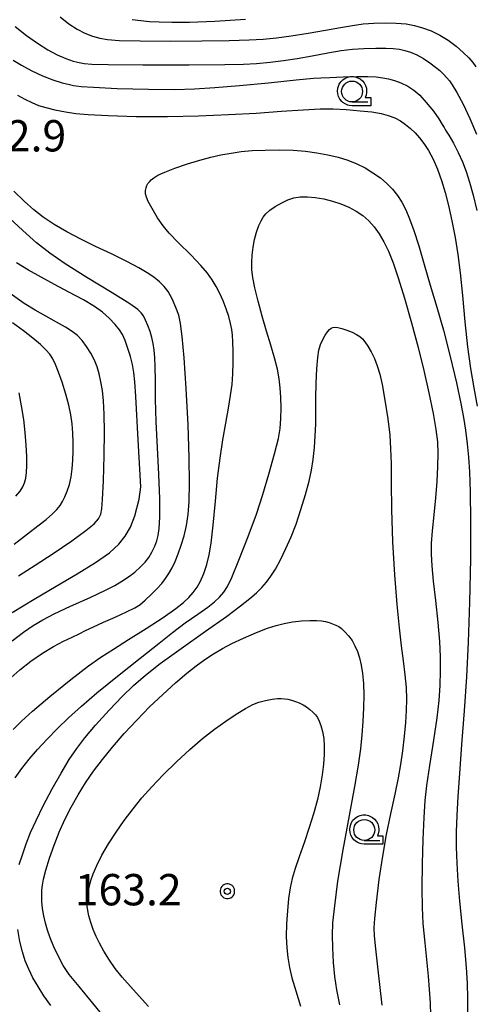
# Model space of a CAD drawing. Extents: x -2000 to 0, y 103500 to 105000.
# Drawn here: x -1645 to -1590, y 104663 to 104781 of the extents above; entities that cross this region are included whole.
import ezdxf
from ezdxf.enums import TextEntityAlignment as Align

# ---------------------------------------------------------------- set-up
doc = ezdxf.new("R2010")
doc.units = 0
doc.header["$MEASUREMENT"] = 0
doc.layers.get('0').update_dxf_attribs({"color": 50, "linetype": 'CONTINUOUS'})
for name, color, linetype in [('6331000', 90, 'CONTINUOUS'), ('7101000', 20, 'CONTINUOUS'), ('7102000', 40, 'CONTINUOUS'), ('7312000', 6, 'CONTINUOUS'), ('CLIP_BOX', 4, 'CONTINUOUS')]:
    doc.layers.add(name, color=color, linetype=linetype)
doc.styles.add('Dm_Anotation', font='romans.shx', dxfattribs={"bigfont": 'pscdm.shx'})
doc.styles.get("Standard").update_dxf_attribs({"font": 'romans.shx', "bigfont": 'pscdm.shx'})

# ---------------------------------------------------------------- blocks, each defined once
blk = doc.blocks.new('633100')
at = {"linetype": 'Continuous', "flags": 128}
blk.add_lwpolyline([(0, -0.5), (0.75, -0.5)], dxfattribs=at)
at = {"linetype": 'Continuous'}
blk.add_circle((0, 0), 0.5, dxfattribs=at)
at = {"layer": 'CLIP_BOX', "flags": 128}
blk.add_lwpolyline([(0.892, -0.277), (0.892, -0.677), (0, -0.677), (-0.136, -0.66), (-0.203, -0.647), (-0.33, -0.594), (-0.444, -0.518), (-0.493, -0.47), (-0.579, -0.364), (-0.644, -0.244), (-0.683, -0.113), (-0.697, 0.023), (-0.683, 0.159), (-0.617, 0.353), (-0.541, 0.467), (-0.444, 0.564), (-0.33, 0.64), (-0.203, 0.693), (-0.069, 0.72), (0.069, 0.72), (0.203, 0.693), (0.387, 0.602), (0.493, 0.516), (0.579, 0.41), (0.644, 0.29), (0.683, 0.159), (0.697, 0.023), (0.697, -0.046), (0.67, -0.18), (0.63, -0.277), (0.892, -0.277)], dxfattribs=at)
blk = doc.blocks.new('731200')
at = {"linetype": 'Continuous'}
blk.add_circle((0, 0), 0.15, dxfattribs=at)
at = {"layer": 'CLIP_BOX'}
blk.add_lwpolyline([(0.034, 0.348), (-0.034, 0.348), (-0.102, 0.335), (-0.165, 0.309), (-0.222, 0.271), (-0.271, 0.222), (-0.309, 0.165), (-0.335, 0.102), (-0.348, 0.034), (-0.348, -0.034), (-0.335, -0.102), (-0.309, -0.165), (-0.271, -0.222), (-0.222, -0.271), (-0.165, -0.309), (-0.102, -0.335), (-0.034, -0.348), (0.034, -0.348), (0.102, -0.335), (0.165, -0.309), (0.222, -0.271), (0.271, -0.222), (0.309, -0.165), (0.335, -0.102), (0.348, -0.034), (0.348, 0.034), (0.335, 0.102), (0.309, 0.165), (0.271, 0.222), (0.222, 0.271), (0.165, 0.309), (0.102, 0.335)], close=True, dxfattribs=at)
at = {"linetype": 'Continuous'}
blk.add_attdef('ATT', text='', height=1.5, dxfattribs=at).set_placement((1.5, 0), align=Align.MIDDLE_LEFT)

msp = doc.modelspace()

# ---------------------------------------------------------------- linework, layer by layer
at = {"layer": '7101000'}
for points in [[(-1645.4, 104776.01), (-1644.39, 104775.39), (-1643.18, 104774.72), (-1641.91, 104774.11), (-1640.67, 104773.64), (-1639.55, 104773.3), (-1638.67, 104773.09), (-1638.17, 104772.98), (-1637.88, 104772.93), (-1637.28, 104772.86), (-1635.81, 104772.75), (-1632.96, 104772.62), (-1629.22, 104772.53), (-1626.05, 104772.5), (-1623.71, 104772.55), (-1621.29, 104772.71), (-1618.31, 104772.97), (-1614.85, 104773.3), (-1611.54, 104773.63), (-1609.48, 104773.83), (-1608.58, 104773.89), (-1607.52, 104773.94), (-1605.92, 104774.01), (-1604.31, 104774.06), (-1602.99, 104774.06), (-1601.98, 104774), (-1601.2, 104773.89), (-1600.5, 104773.76), (-1599.79, 104773.58), (-1599.02, 104773.29), (-1598.21, 104772.88), (-1597.47, 104772.39), (-1596.77, 104771.79), (-1595.98, 104770.93), (-1595.13, 104769.88), (-1594.47, 104768.96), (-1594.08, 104768.31), (-1593.86, 104767.93), (-1593.67, 104767.63), (-1593.3, 104767.02), (-1592.74, 104766.06), (-1592.17, 104764.95), (-1591.67, 104763.82), (-1591.22, 104762.67), (-1590.81, 104761.4), (-1590.38, 104759.84), (-1589.93, 104758.01)], [(-1645.53, 104706.5), (-1644.16, 104707.53), (-1643, 104708.32), (-1641.87, 104709), (-1640.5, 104709.72), (-1638.53, 104710.65), (-1636.21, 104711.7), (-1634.37, 104712.56), (-1633.23, 104713.14), (-1632.39, 104713.63), (-1631.62, 104714.15), (-1630.86, 104714.73), (-1630.16, 104715.34), (-1629.6, 104715.92), (-1629.17, 104716.47), (-1628.8, 104717.1), (-1628.47, 104717.82), (-1628.22, 104718.46), (-1628.06, 104719.09), (-1627.94, 104719.93), (-1627.87, 104721.28), (-1627.88, 104723.48), (-1627.98, 104726.42), (-1628.13, 104729.63), (-1628.29, 104732.71), (-1628.37, 104735.44), (-1628.39, 104737.66), (-1628.4, 104739.28), (-1628.45, 104740.39), (-1628.53, 104741.27), (-1628.66, 104742.08), (-1628.82, 104742.82), (-1629.03, 104743.54), (-1629.28, 104744.24), (-1629.57, 104744.88), (-1629.83, 104745.38), (-1630.1, 104745.76), (-1630.5, 104746.15), (-1631.44, 104746.83), (-1633.58, 104748.16), (-1636.59, 104749.99), (-1639.19, 104751.61), (-1641.01, 104752.88), (-1642.61, 104754.15), (-1644.25, 104755.59), (-1645.85, 104757.09)], [(-1633.95, 104660.79), (-1635.86, 104663.13), (-1637.52, 104665.11), (-1638.69, 104666.56), (-1639.41, 104667.63), (-1639.98, 104668.71), (-1640.53, 104669.89), (-1640.97, 104670.97), (-1641.3, 104671.87), (-1641.55, 104672.72), (-1641.74, 104673.57), (-1641.88, 104674.46), (-1641.96, 104675.32), (-1641.98, 104676.04), (-1641.96, 104676.65), (-1641.89, 104677.24), (-1641.76, 104677.98), (-1641.48, 104679.06), (-1641.06, 104680.49), (-1640.52, 104682.04), (-1639.91, 104683.6), (-1639.23, 104685.12), (-1638.48, 104686.6), (-1637.65, 104688.05), (-1636.74, 104689.49), (-1635.78, 104690.89), (-1634.73, 104692.28), (-1633.51, 104693.79), (-1632.11, 104695.4), (-1630.62, 104697.02), (-1629.09, 104698.58), (-1627.52, 104700.09), (-1625.98, 104701.49), (-1624.64, 104702.63), (-1623.53, 104703.52), (-1622.48, 104704.27), (-1621.43, 104704.96), (-1620.38, 104705.57), (-1619.24, 104706.17), (-1617.84, 104706.82), (-1616.28, 104707.48), (-1614.96, 104708.01), (-1613.94, 104708.35), (-1612.98, 104708.59), (-1611.97, 104708.78), (-1610.92, 104708.89), (-1609.91, 104708.94), (-1609.11, 104708.93), (-1608.53, 104708.88), (-1608.05, 104708.8), (-1607.61, 104708.69), (-1607.19, 104708.55), (-1606.81, 104708.39), (-1606.46, 104708.21), (-1606.11, 104707.96), (-1605.71, 104707.59), (-1605.27, 104707.09), (-1604.86, 104706.52), (-1604.52, 104705.89), (-1604.23, 104705.21), (-1603.98, 104704.45), (-1603.78, 104703.59), (-1603.61, 104702.58), (-1603.51, 104701.38), (-1603.47, 104700), (-1603.49, 104698.46), (-1603.57, 104696.85), (-1603.69, 104695.24), (-1603.87, 104693.58), (-1604.15, 104691.63), (-1604.58, 104689.08), (-1605.22, 104685.6), (-1605.96, 104681.5), (-1606.59, 104677.73), (-1606.98, 104674.79), (-1607.19, 104672.75), (-1607.25, 104671.28), (-1607.22, 104669.75), (-1607.13, 104668), (-1606.98, 104666.33), (-1606.74, 104664.74), (-1606.37, 104662.94)]]:
    msp.add_lwpolyline(points, dxfattribs=at)
at = {"layer": '7102000'}
for points in [[(-1639.78, 104781.2), (-1638.73, 104780.35), (-1637.75, 104779.69), (-1636.82, 104779.22), (-1635.93, 104778.87), (-1635.04, 104778.63), (-1634.12, 104778.45), (-1632.74, 104778.35), (-1630.2, 104778.29), (-1626.59, 104778.28), (-1622.82, 104778.3), (-1619.56, 104778.34), (-1617.16, 104778.41), (-1615.49, 104778.51), (-1613.92, 104778.67), (-1612.14, 104778.89), (-1610.12, 104779.21), (-1608.05, 104779.58), (-1606.26, 104779.91), (-1604.81, 104780.16), (-1603.53, 104780.33), (-1602.25, 104780.42), (-1600.92, 104780.45), (-1599.59, 104780.43), (-1598.41, 104780.33), (-1597.4, 104780.16), (-1596.42, 104779.88), (-1595.4, 104779.5), (-1594.38, 104779), (-1593.38, 104778.39), (-1592.42, 104777.68), (-1591.56, 104776.92), (-1590.89, 104776.26), (-1590.42, 104775.72), (-1590.04, 104775.2)], [(-1645.16, 104780.04), (-1643.82, 104778.96), (-1642.5, 104778.03), (-1641.26, 104777.25), (-1640.13, 104776.64), (-1639.1, 104776.19), (-1638.21, 104775.89), (-1637.53, 104775.71), (-1636.9, 104775.61), (-1636, 104775.53), (-1634.04, 104775.46), (-1629.88, 104775.43), (-1624.34, 104775.43), (-1620.1, 104775.46), (-1617.85, 104775.51), (-1616.28, 104775.61), (-1614.68, 104775.75), (-1613.08, 104775.95), (-1611.43, 104776.21), (-1609.62, 104776.53), (-1607.76, 104776.87), (-1606.15, 104777.14), (-1604.81, 104777.31), (-1603.44, 104777.4), (-1602.02, 104777.45), (-1600.82, 104777.45), (-1599.93, 104777.4), (-1599.2, 104777.31), (-1598.54, 104777.17), (-1597.86, 104776.94), (-1597.13, 104776.62), (-1596.33, 104776.18), (-1595.54, 104775.66), (-1594.87, 104775.17), (-1594.36, 104774.74), (-1593.92, 104774.31), (-1593.52, 104773.89), (-1593.2, 104773.51), (-1592.87, 104773.03), (-1592.33, 104772.12), (-1591.58, 104770.71), (-1590.77, 104769.02), (-1589.99, 104767.13)], [(-1631.16, 104780.88), (-1630.15, 104780.75), (-1629.11, 104780.64), (-1627.94, 104780.57), (-1626.43, 104780.54), (-1624.3, 104780.56), (-1621.27, 104780.68), (-1617.63, 104780.89)], [(-1644.9, 104771.82), (-1644.02, 104771.32), (-1643.19, 104770.92), (-1642.38, 104770.59), (-1641.5, 104770.32), (-1640.41, 104770.06), (-1639.15, 104769.82), (-1637.91, 104769.63), (-1636.44, 104769.48), (-1634.06, 104769.36), (-1630.69, 104769.26), (-1626.95, 104769.25), (-1623.22, 104769.34), (-1619.66, 104769.48), (-1616.35, 104769.67), (-1613.32, 104769.88), (-1610.7, 104770.06), (-1608.68, 104770.16), (-1607.11, 104770.16), (-1605.55, 104770.08), (-1603.9, 104769.95), (-1602.48, 104769.8), (-1601.4, 104769.62), (-1600.53, 104769.39), (-1599.76, 104769.09), (-1599.08, 104768.72), (-1598.46, 104768.29), (-1597.87, 104767.82), (-1597.32, 104767.31), (-1596.79, 104766.72), (-1596.26, 104766.03), (-1595.72, 104765.19), (-1595.18, 104764.15), (-1594.65, 104762.95), (-1594.16, 104761.61), (-1593.72, 104760.17), (-1593.31, 104758.6), (-1592.92, 104756.78), (-1592.54, 104754.77), (-1592.22, 104752.73), (-1591.95, 104750.56), (-1591.67, 104747.83), (-1591.38, 104744.67), (-1591.05, 104741.68), (-1590.69, 104739.1), (-1590.3, 104736.77), (-1589.9, 104734.58)], [(-1645.39, 104695.89), (-1644.41, 104696.9), (-1643.1, 104698.1), (-1641.04, 104699.82), (-1638.5, 104701.86), (-1636.41, 104703.49), (-1634.92, 104704.55), (-1633.42, 104705.52), (-1631.59, 104706.65), (-1629.51, 104707.97), (-1627.46, 104709.31), (-1625.95, 104710.37), (-1625.04, 104711.08), (-1624.4, 104711.68), (-1623.86, 104712.28), (-1623.4, 104712.92), (-1623, 104713.64), (-1622.61, 104714.56), (-1622.25, 104715.65), (-1621.95, 104716.79), (-1621.71, 104718.18), (-1621.47, 104720.36), (-1621.22, 104723.2), (-1620.95, 104725.97), (-1620.65, 104728.37), (-1620.32, 104730.55), (-1619.98, 104732.56), (-1619.65, 104734.33), (-1619.39, 104735.85), (-1619.21, 104737.18), (-1619.12, 104738.44), (-1619.09, 104739.78), (-1619.09, 104741.14), (-1619.12, 104742.27), (-1619.17, 104743.09), (-1619.26, 104743.78), (-1619.39, 104744.48), (-1619.61, 104745.3), (-1619.92, 104746.24), (-1620.28, 104747.18), (-1620.68, 104748.06), (-1621.12, 104748.89), (-1621.6, 104749.7), (-1622.16, 104750.51), (-1622.95, 104751.44), (-1624.16, 104752.69), (-1625.61, 104754.13), (-1626.76, 104755.29), (-1627.47, 104756.16), (-1628.12, 104757.13), (-1628.78, 104758.23), (-1629.25, 104759.07), (-1629.47, 104759.58), (-1629.56, 104759.99), (-1629.56, 104760.39), (-1629.51, 104760.72), (-1629.42, 104760.98), (-1629.28, 104761.22), (-1629.11, 104761.45), (-1628.89, 104761.68), (-1628.59, 104761.92), (-1628.08, 104762.22), (-1627.27, 104762.6), (-1626.05, 104763.08), (-1624.54, 104763.59), (-1623.07, 104764.03), (-1621.77, 104764.38), (-1620.55, 104764.66), (-1619.34, 104764.88), (-1618.12, 104765.05), (-1616.8, 104765.17), (-1615.25, 104765.24), (-1613.51, 104765.27), (-1611.89, 104765.22), (-1610.45, 104765.1), (-1609.08, 104764.91), (-1607.75, 104764.66), (-1606.51, 104764.37), (-1605.37, 104764.02), (-1604.31, 104763.6), (-1603.31, 104763.1), (-1602.36, 104762.53), (-1601.48, 104761.91), (-1600.69, 104761.24), (-1600.01, 104760.55), (-1599.42, 104759.81), (-1598.91, 104759), (-1598.44, 104758.1), (-1597.98, 104757.02), (-1597.47, 104755.6), (-1596.89, 104753.78), (-1596.23, 104751.56), (-1595.51, 104749.06), (-1594.74, 104746.44), (-1593.94, 104743.67), (-1593.13, 104740.54), (-1592.38, 104737.36), (-1591.85, 104734.89), (-1591.52, 104733.23), (-1591.29, 104731.71), (-1591.09, 104730.07), (-1590.94, 104728.48), (-1590.83, 104726.74), (-1590.75, 104724.32), (-1590.69, 104720.88), (-1590.71, 104716.32), (-1590.81, 104711.13), (-1590.98, 104706.34), (-1591.19, 104702.19), (-1591.46, 104698.12), (-1591.76, 104694.08), (-1592.02, 104690.61), (-1592.22, 104687.86), (-1592.34, 104685.61), (-1592.4, 104683.65), (-1592.4, 104681.79), (-1592.34, 104679.88), (-1592.22, 104677.75), (-1592.01, 104675.33), (-1591.73, 104672.58), (-1591.42, 104669.77), (-1591.2, 104667.41), (-1591.09, 104665.54), (-1591.05, 104663.71), (-1591.06, 104661.74)], [(-1645.7, 104702.08), (-1644.62, 104703.02), (-1643.3, 104704.05), (-1641.91, 104705.01), (-1640.6, 104705.82), (-1639.4, 104706.46), (-1638.36, 104706.95), (-1637.51, 104707.34), (-1636.74, 104707.72), (-1635.79, 104708.16), (-1634.58, 104708.72), (-1633.19, 104709.35), (-1631.85, 104709.96), (-1630.87, 104710.43), (-1630.24, 104710.82), (-1629.61, 104711.35), (-1628.88, 104712.04), (-1628.2, 104712.74), (-1627.64, 104713.36), (-1627.17, 104713.94), (-1626.77, 104714.54), (-1626.39, 104715.22), (-1626.03, 104716.01), (-1625.66, 104716.92), (-1625.3, 104717.95), (-1624.96, 104719.08), (-1624.67, 104720.31), (-1624.46, 104721.61), (-1624.35, 104723.16), (-1624.31, 104725.36), (-1624.34, 104728.41), (-1624.48, 104732.37), (-1624.7, 104736.69), (-1624.96, 104740.36), (-1625.2, 104742.91), (-1625.4, 104744.49), (-1625.6, 104745.46), (-1625.94, 104746.39), (-1626.4, 104747.43), (-1626.88, 104748.29), (-1627.35, 104748.92), (-1627.91, 104749.47), (-1628.59, 104750.02), (-1629.37, 104750.56), (-1630.37, 104751.15), (-1631.82, 104751.9), (-1633.65, 104752.8), (-1635.55, 104753.71), (-1637.33, 104754.59), (-1639, 104755.46), (-1640.51, 104756.34), (-1641.81, 104757.21), (-1642.95, 104758.1), (-1644.09, 104759.11), (-1645.34, 104760.33)], [(-1645.15, 104690.1), (-1644.38, 104691.2), (-1643.5, 104692.33), (-1642.48, 104693.5), (-1641.34, 104694.73), (-1640.11, 104695.99), (-1638.77, 104697.29), (-1637.25, 104698.68), (-1635.39, 104700.28), (-1632.94, 104702.27), (-1630.2, 104704.44), (-1627.96, 104706.23), (-1626.34, 104707.51), (-1624.82, 104708.64), (-1623.3, 104709.7), (-1622.11, 104710.54), (-1621.31, 104711.16), (-1620.72, 104711.73), (-1620.22, 104712.33), (-1619.78, 104713.01), (-1619.26, 104714.09), (-1618.4, 104716.14), (-1617.29, 104718.97), (-1616.3, 104721.67), (-1615.53, 104724.01), (-1614.81, 104726.43), (-1614.14, 104728.87), (-1613.68, 104730.71), (-1613.47, 104731.93), (-1613.38, 104733.09), (-1613.34, 104734.39), (-1613.37, 104735.63), (-1613.45, 104736.76), (-1613.59, 104737.86), (-1613.8, 104739.03), (-1614.13, 104740.36), (-1614.57, 104741.88), (-1615.08, 104743.57), (-1615.61, 104745.36), (-1616.1, 104747.14), (-1616.49, 104748.74), (-1616.74, 104749.99), (-1616.85, 104750.92), (-1616.87, 104751.77), (-1616.83, 104752.67), (-1616.71, 104753.6), (-1616.53, 104754.53), (-1616.28, 104755.41), (-1616.01, 104756.19), (-1615.75, 104756.78), (-1615.51, 104757.19), (-1615.18, 104757.59), (-1614.7, 104758.03), (-1614.05, 104758.5), (-1613.28, 104758.94), (-1612.53, 104759.28), (-1611.81, 104759.5), (-1611.06, 104759.62), (-1610.21, 104759.63), (-1609.27, 104759.55), (-1608.26, 104759.38), (-1607.22, 104759.12), (-1606.2, 104758.79), (-1605.25, 104758.4), (-1604.37, 104757.93), (-1603.58, 104757.39), (-1602.86, 104756.76), (-1602.21, 104756.05), (-1601.61, 104755.23), (-1601.05, 104754.27), (-1600.5, 104753.12), (-1599.95, 104751.73), (-1599.34, 104749.94), (-1598.59, 104747.51), (-1597.74, 104744.57), (-1596.95, 104741.61), (-1596.26, 104738.84), (-1595.66, 104736.17), (-1595.18, 104733.71), (-1594.84, 104731.78), (-1594.66, 104730.31), (-1594.6, 104728.91), (-1594.63, 104727.36), (-1594.73, 104725.58), (-1594.88, 104723.62), (-1595.08, 104721.59), (-1595.27, 104719.68), (-1595.39, 104718.13), (-1595.4, 104716.86), (-1595.32, 104715.46), (-1595.15, 104713.65), (-1594.89, 104711.31), (-1594.59, 104708.69), (-1594.39, 104706.4), (-1594.31, 104704.59), (-1594.31, 104702.91), (-1594.36, 104701.17), (-1594.49, 104699.35), (-1594.72, 104697.27), (-1595.12, 104694.59), (-1595.59, 104691.59), (-1595.95, 104689.17), (-1596.15, 104687.37), (-1596.29, 104685.34), (-1596.4, 104682.74), (-1596.47, 104679.8), (-1596.5, 104676.91), (-1596.47, 104674.57), (-1596.38, 104672.66), (-1596.14, 104670.37), (-1595.76, 104666.38), (-1595.52, 104663.18), (-1595.44, 104660.13)], [(-1645.54, 104709.9), (-1642.91, 104711.5), (-1640.27, 104713.05), (-1637.76, 104714.53), (-1635.57, 104715.89), (-1633.9, 104717.05), (-1632.78, 104718.05), (-1631.99, 104719.01), (-1631.38, 104720.09), (-1630.84, 104721.44), (-1630.35, 104723.47), (-1630.15, 104724.94), (-1630.46, 104730.54), (-1630.74, 104735.75), (-1630.86, 104737.49), (-1630.99, 104738.63), (-1631.15, 104739.58), (-1631.38, 104740.52), (-1631.67, 104741.49), (-1632.01, 104742.43), (-1632.32, 104743.16), (-1632.67, 104743.72), (-1633.19, 104744.36), (-1633.92, 104745.12), (-1634.72, 104745.84), (-1635.66, 104746.52), (-1637.01, 104747.31), (-1638.73, 104748.24), (-1640.46, 104749.16), (-1642.06, 104750.02), (-1643.56, 104750.87), (-1645, 104751.74)], [(-1644.76, 104714.26), (-1642.77, 104715.54), (-1640.62, 104716.95), (-1638.39, 104718.48), (-1636.7, 104719.7), (-1635.7, 104720.52), (-1635.18, 104721.12), (-1634.92, 104721.66), (-1634.79, 104722.3), (-1634.7, 104723.42), (-1634.61, 104725.63), (-1634.52, 104728.68), (-1634.48, 104731.5), (-1634.52, 104733.63), (-1634.6, 104735.22), (-1634.73, 104736.45), (-1634.9, 104737.49), (-1635.12, 104738.44), (-1635.37, 104739.29), (-1635.69, 104740.09), (-1636.11, 104740.91), (-1636.62, 104741.74), (-1637.15, 104742.46), (-1637.7, 104743.04), (-1638.33, 104743.54), (-1639.14, 104744.05), (-1640.22, 104744.64), (-1641.51, 104745.34), (-1642.78, 104746.06), (-1644.1, 104746.89), (-1645.76, 104748.05)], [(-1645.3, 104718.06), (-1643.69, 104719.29), (-1642.45, 104720.25), (-1641.46, 104721.03), (-1640.71, 104721.68), (-1640.18, 104722.23), (-1639.8, 104722.71), (-1639.49, 104723.19), (-1639.21, 104723.74), (-1638.93, 104724.42), (-1638.68, 104725.21), (-1638.48, 104726.11), (-1638.34, 104727.1), (-1638.26, 104728.14), (-1638.21, 104729.21), (-1638.21, 104730.29), (-1638.26, 104731.37), (-1638.35, 104732.46), (-1638.5, 104733.55), (-1638.74, 104734.72), (-1639.1, 104736.04), (-1639.55, 104737.45), (-1639.98, 104738.67), (-1640.35, 104739.59), (-1640.68, 104740.26), (-1641.03, 104740.79), (-1641.49, 104741.33), (-1642.15, 104741.97), (-1643.04, 104742.72), (-1644.17, 104743.59), (-1645.47, 104744.57)], [(-1644.68, 104679.71), (-1644.31, 104680.89), (-1643.85, 104682.21), (-1643.32, 104683.56), (-1642.67, 104685.01), (-1641.8, 104686.77), (-1640.73, 104688.77), (-1639.66, 104690.68), (-1638.69, 104692.29), (-1637.8, 104693.63), (-1636.85, 104694.88), (-1635.54, 104696.42), (-1633.92, 104698.22), (-1632.38, 104699.85), (-1631.01, 104701.17), (-1629.59, 104702.4), (-1627.82, 104703.79), (-1625.32, 104705.59), (-1622.38, 104707.66), (-1619.89, 104709.43), (-1618.2, 104710.69), (-1617.08, 104711.57), (-1616.28, 104712.25), (-1615.66, 104712.87), (-1615.1, 104713.52), (-1614.57, 104714.23), (-1614.03, 104715.09), (-1613.42, 104716.19), (-1612.77, 104717.53), (-1612.14, 104718.95), (-1611.57, 104720.47), (-1610.99, 104722.2), (-1610.43, 104724.03), (-1610.01, 104725.61), (-1609.73, 104726.91), (-1609.52, 104728.22), (-1609.36, 104729.64), (-1609.26, 104731.04), (-1609.21, 104732.43), (-1609.19, 104733.91), (-1609.18, 104735.54), (-1609.14, 104737.32), (-1609.06, 104739.07), (-1608.95, 104740.41), (-1608.82, 104741.28), (-1608.63, 104741.95), (-1608.38, 104742.55), (-1608.1, 104743.07), (-1607.81, 104743.49), (-1607.56, 104743.77), (-1607.36, 104743.93), (-1607.17, 104744.01), (-1606.93, 104744.04), (-1606.57, 104744.01), (-1606.08, 104743.9), (-1605.48, 104743.7), (-1604.85, 104743.43), (-1604.33, 104743.16), (-1603.95, 104742.91), (-1603.63, 104742.63), (-1603.33, 104742.28), (-1602.97, 104741.76), (-1602.58, 104741.07), (-1602.19, 104740.27), (-1601.85, 104739.41), (-1601.56, 104738.43), (-1601.27, 104737.17), (-1600.94, 104735.32), (-1600.6, 104733.08), (-1600.36, 104731.1), (-1600.25, 104729.49), (-1600.2, 104727.73), (-1600.18, 104725.41), (-1600.13, 104722.22), (-1600.01, 104718.34), (-1599.8, 104714.39), (-1599.52, 104710.86), (-1599.24, 104708.05), (-1598.97, 104705.92), (-1598.73, 104704.11), (-1598.54, 104702.44), (-1598.41, 104700.93), (-1598.36, 104699.53), (-1598.38, 104698.17), (-1598.47, 104696.73), (-1598.61, 104695.09), (-1598.81, 104693.34), (-1599.05, 104691.7), (-1599.33, 104690.1), (-1599.74, 104688.15), (-1600.25, 104685.8), (-1600.77, 104683.3), (-1601.23, 104680.73), (-1601.65, 104677.92), (-1601.99, 104675.18), (-1602.19, 104673.25), (-1602.25, 104672.16), (-1602.21, 104671.2), (-1602.07, 104669.63), (-1601.76, 104666.75), (-1601.32, 104662.9)], [(-1645.07, 104723.81), (-1644.58, 104724.42), (-1644.26, 104724.93), (-1644.05, 104725.42), (-1643.91, 104725.98), (-1643.82, 104726.64), (-1643.78, 104727.48), (-1643.79, 104728.58), (-1643.85, 104729.93), (-1643.96, 104731.42), (-1644.14, 104732.99), (-1644.39, 104734.63), (-1644.69, 104736.2)], [(-1629.21, 104662.72), (-1631.05, 104664.77), (-1632.38, 104666.26), (-1633.2, 104667.3), (-1633.88, 104668.29), (-1634.54, 104669.37), (-1635.08, 104670.32), (-1635.48, 104671.13), (-1635.82, 104671.95), (-1636.12, 104672.8), (-1636.34, 104673.57), (-1636.48, 104674.21), (-1636.56, 104674.74), (-1636.56, 104675.27), (-1636.47, 104676.02), (-1636.31, 104676.96), (-1636.11, 104677.82), (-1635.84, 104678.61), (-1635.41, 104679.59), (-1634.78, 104680.83), (-1634, 104682.2), (-1633.1, 104683.6), (-1632.12, 104685.01), (-1631.07, 104686.39), (-1630, 104687.72), (-1628.83, 104689.04), (-1627.45, 104690.48), (-1625.87, 104692.03), (-1624.27, 104693.5), (-1622.75, 104694.8), (-1621.32, 104695.93), (-1619.97, 104696.9), (-1618.72, 104697.73), (-1617.63, 104698.4), (-1616.74, 104698.87), (-1616.01, 104699.17), (-1615.23, 104699.37), (-1614.41, 104699.51), (-1613.77, 104699.58), (-1613.33, 104699.6), (-1612.95, 104699.57), (-1612.54, 104699.5), (-1612.11, 104699.4), (-1611.65, 104699.25), (-1611.19, 104699.06), (-1610.73, 104698.84), (-1610.3, 104698.58), (-1609.9, 104698.29), (-1609.55, 104697.98), (-1609.25, 104697.66), (-1609, 104697.31), (-1608.79, 104696.9), (-1608.58, 104696.35), (-1608.39, 104695.63), (-1608.25, 104694.82), (-1608.19, 104693.93), (-1608.19, 104692.91), (-1608.27, 104691.75), (-1608.42, 104690.45), (-1608.67, 104689.02), (-1609, 104687.52), (-1609.43, 104685.93), (-1609.98, 104684.17), (-1610.6, 104682.34), (-1611.19, 104680.66), (-1611.68, 104679.24), (-1612.03, 104678.04), (-1612.26, 104676.93), (-1612.45, 104675.66), (-1612.6, 104674.17), (-1612.7, 104672.61), (-1612.73, 104671.11), (-1612.68, 104669.76), (-1612.55, 104668.58), (-1612.35, 104667.42), (-1612.05, 104666.16), (-1611.59, 104664.61), (-1611.02, 104662.78)], [(-1640.9, 104662.85), (-1641.72, 104664.01), (-1642.43, 104665.12), (-1643.04, 104666.17), (-1643.55, 104667.19), (-1643.96, 104668.19), (-1644.3, 104669.26), (-1644.59, 104670.53), (-1644.85, 104671.96)]]:
    msp.add_lwpolyline(points, dxfattribs=at)

# ---------------------------------------------------------------- block references
at = {"layer": '6331000', "xscale": 2.5, "yscale": 2.5, "zscale": 2.5}
for p in [(-1604.86, 104772.24), (-1603.4, 104683.86)]:
    msp.add_blockref('633100', p, dxfattribs=at)
at = {"layer": '7312000', "xscale": 2.5, "yscale": 2.5, "zscale": 2.5}
msp.add_blockref('731200', (-1619.78, 104676.53, 163.2), dxfattribs=at)

# ---------------------------------------------------------------- texts
at = {"layer": '7312000', "style": 'Dm_Anotation'}
for s, p in [('152.9', (-1651.84, 104765.07, 152.93)), ('163.2', (-1638.03, 104674.84))]:
    msp.add_text(s, height=3.75, dxfattribs=at).set_placement(p)

doc.saveas('drawing.dxf')
